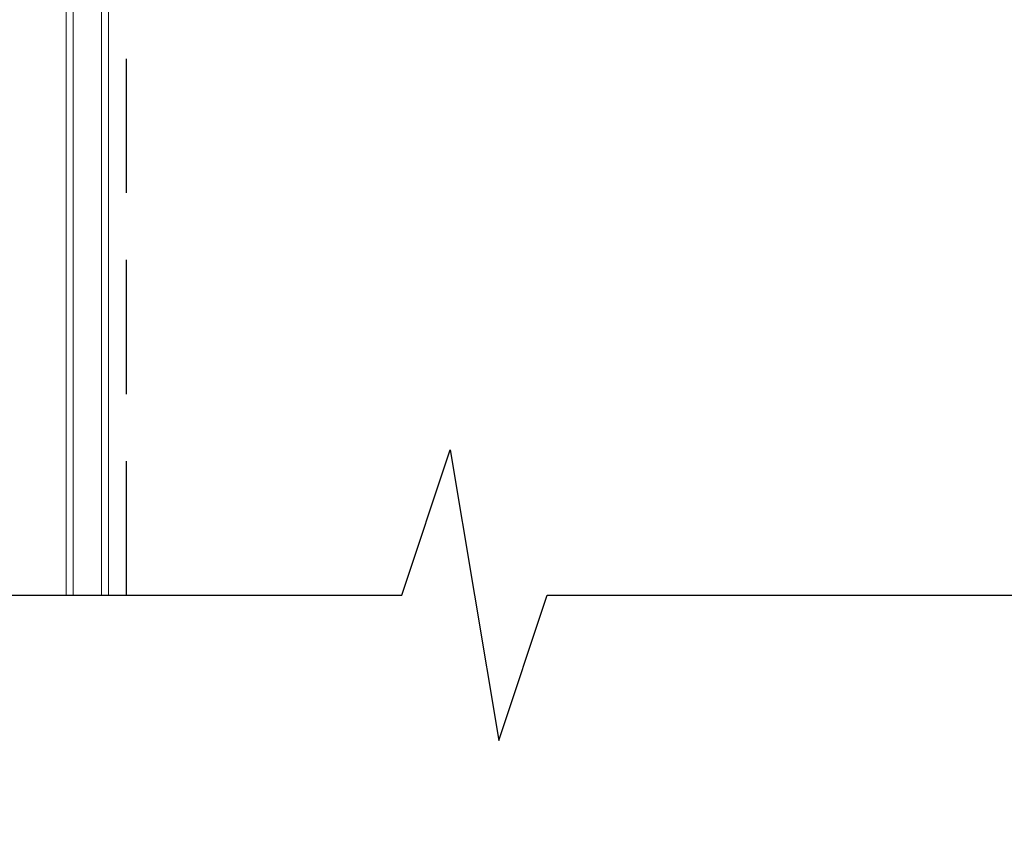
# Model space of a CAD drawing. Units: millimetres. Extents: x 444 to 1301, y 37 to 1225.
# Drawn here: x 1050 to 1120, y 264 to 321 of the extents above; entities that cross this region are included whole.
import ezdxf

# ---------------------------------------------------------------- set-up
doc = ezdxf.new("R2010")
doc.units = ezdxf.units.MM
doc.header["$LTSCALE"] = 3
doc.linetypes.add('HIDDEN2', pattern=[4.7625, 3.175, -1.5875])
doc.styles.add('GENERATED_STYLE_67', font='trebucbd.ttf')
doc.dimstyles.new('ISO-25', dxfattribs={"dimscale": 4, "dimtxt": 3, "dimasz": 2.5, "dimexe": 1.25, "dimexo": 1.25, "dimtad": 1, "dimtxsty": 'GENERATED_STYLE_67', "dimcen": 2.5, "dimclrd": 252, "dimclre": 252, "dimadec": 0, "dimazin": 0, "dimtfac": 1, "dimtmove": 0, "dimatfit": 3, "dimfxl": 1, "dimarcsym": 0})

# ---------------------------------------------------------------- blocks, each defined once
blk = doc.blocks.new('*D13')
at = {"color": 252, "lineweight": -2, "transparency": 16777216}
for p, q in [((988.8, 275.276), (988.8, 234.833)), ((1172.983, 275.276), (1172.983, 234.833)), ((998.8, 239.833), (1162.983, 239.833))]:
    blk.add_line(p, q, dxfattribs=at)
at = {"color": 252, "transparency": 16777216}
for points in [[(998.8, 241.499), (998.8, 238.166), (988.8, 239.833)], [(1162.983, 241.499), (1162.983, 238.166), (1172.983, 239.833)]]:
    blk.add_solid(points, dxfattribs=at)
at = {"layer": 'Defpoints', "color": 0, "transparency": 16777216}
for p in [(988.8, 280.276), (1172.983, 280.276), (1172.983, 239.833)]:
    blk.add_point(p, dxfattribs=at)
at = {"color": 0, "transparency": 16777216, "insert": (1080.891, 248.438), "char_height": 12, "attachment_point": 5, "style": 'GENERATED_STYLE_67'}
blk.add_mtext('184mm', dxfattribs=at)

msp = doc.modelspace()

# ---------------------------------------------------------------- linework, layer by layer
at = {"linetype": 'HIDDEN2'}
msp.add_line((1057.933, 280.276), (1057.933, 416.498), dxfattribs=at)
at = {"color": 7, "linetype": 'Continuous', "lineweight": 15}
for p, q in [((1053.636, 379.559), (1053.636, 280.276)), ((1056.636, 371.559), (1056.636, 280.276)), ((1054.136, 353.159), (1054.136, 280.276)), ((1056.136, 353.159), (1056.136, 280.276))]:
    msp.add_line(p, q, dxfattribs=at)
msp.add_lwpolyline([(976.27, 280.276), (1077.506, 280.276), (1080.947, 290.601), (1084.389, 269.95), (1087.831, 280.276), (1189.067, 280.276)])

# ---------------------------------------------------------------- dimensions: what is measured, and where the dimension line sits
dim = msp.add_linear_dim(base=(1172.983, 239.833), p1=(988.8, 280.276), p2=(1172.983, 280.276), text='184mm', dimstyle='ISO-25')
dim.commit()
dim.dimension.update_dxf_attribs({"geometry": '*D13', "text_midpoint": (1080.891, 248.438)})

doc.saveas('drawing.dxf')
